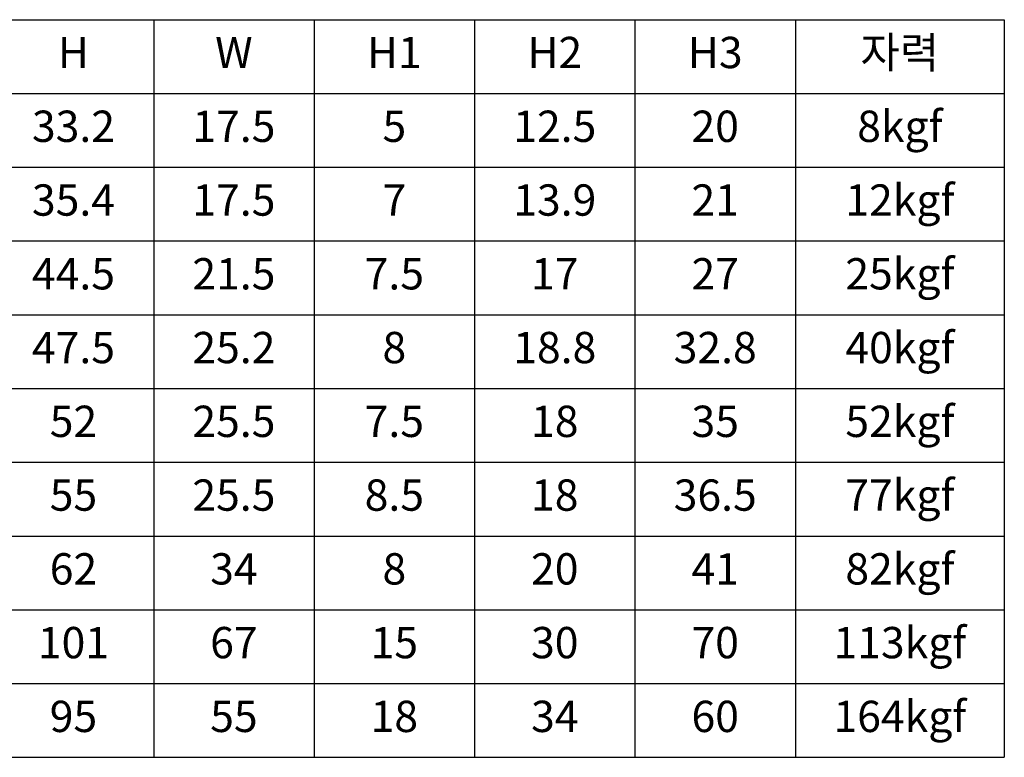
# Model space of a CAD drawing. Extents: x 0 to 367, y 0 to 257.
# Drawn here: x 184 to 278, y 70 to 140 of the extents above; entities that cross this region are included whole.
import ezdxf

# ---------------------------------------------------------------- set-up
doc = ezdxf.new("R2010")
doc.units = 0
doc.header["$LTSCALE"] = 10
doc.header["$MEASUREMENT"] = 0
doc.layers.add('표글자', color=2, linetype='CONTINUOUS')
doc.styles.add('KB', font='gulim.ttc')

msp = doc.modelspace()

# ---------------------------------------------------------------- linework, layer by layer
at = {"layer": '표글자', "color": 0, "linetype": 'ByBlock', "lineweight": -2}
for p, q in [((86.025, 140.488), (278.277, 140.488)), ((196.832, 140.488), (196.832, 69.821)), ((212.193, 140.488), (212.193, 69.821)), ((227.555, 140.488), (227.555, 69.821)), ((242.916, 140.488), (242.916, 69.821)), ((258.277, 140.488), (258.277, 69.821)), ((278.277, 140.488), (278.277, 69.821)), ((86.025, 133.421), (278.277, 133.421)), ((86.025, 126.355), (278.277, 126.355)), ((86.025, 119.288), (278.277, 119.288)), ((86.025, 112.221), (278.277, 112.221)), ((86.025, 105.155), (278.277, 105.155)), ((86.025, 98.088), (278.277, 98.088)), ((86.025, 91.021), (278.277, 91.021)), ((86.025, 83.955), (278.277, 83.955)), ((86.025, 76.888), (278.277, 76.888)), ((86.025, 69.821), (278.277, 69.821))]:
    msp.add_line(p, q, dxfattribs=at)

# ---------------------------------------------------------------- texts
at = {"layer": '표글자', "color": 0, "char_height": 3, "attachment_point": 5, "style": 'KB'}
for s, insert, width in [('H', (189.151, 136.955), 12.9614), ('W', (204.512, 136.955), 12.9614), ('H1', (219.874, 136.955), 12.9614), ('H2', (235.235, 136.955), 12.9614), ('H3', (250.597, 136.955), 12.9614), ('자력', (268.277, 136.955), 17.6), ('8kgf', (268.277, 129.888), 17.6), ('33.2', (189.151, 129.888), 12.9614), ('17.5', (204.512, 129.888), 12.9614), ('5', (219.874, 129.888), 12.9614), ('12.5', (235.235, 129.888), 12.9614), ('20', (250.597, 129.888), 12.9614), ('35.4', (189.151, 122.821), 12.9614), ('17.5', (204.512, 122.821), 12.9614), ('7', (219.874, 122.821), 12.9614), ('13.9', (235.235, 122.821), 12.9614), ('21', (250.597, 122.821), 12.9614), ('12kgf', (268.277, 122.821), 17.6), ('25kgf', (268.277, 115.755), 17.6), ('44.5', (189.151, 115.755), 12.9614), ('21.5', (204.512, 115.755), 12.9614), ('7.5', (219.874, 115.755), 12.9614), ('17', (235.235, 115.755), 12.9614), ('27', (250.597, 115.755), 12.9614), ('47.5', (189.151, 108.688), 12.9614), ('25.2', (204.512, 108.688), 12.9614), ('8', (219.874, 108.688), 12.9614), ('18.8', (235.235, 108.688), 12.9614), ('32.8', (250.597, 108.688), 12.9614), ('40kgf', (268.277, 108.688), 17.6), ('52kgf', (268.277, 101.621), 17.6), ('52', (189.151, 101.621), 12.9614), ('25.5', (204.512, 101.621), 12.9614), ('7.5', (219.874, 101.621), 12.9614), ('18', (235.235, 101.621), 12.9614), ('35', (250.597, 101.621), 12.9614), ('55', (189.151, 94.555), 12.9614), ('25.5', (204.512, 94.555), 12.9614), ('8.5', (219.874, 94.555), 12.9614), ('18', (235.235, 94.555), 12.9614), ('36.5', (250.597, 94.555), 12.9614), ('77kgf', (268.277, 94.555), 17.6), ('82kgf', (268.277, 87.488), 17.6), ('62', (189.151, 87.488), 12.9614), ('34', (204.512, 87.488), 12.9614), ('8', (219.874, 87.488), 12.9614), ('20', (235.235, 87.488), 12.9614), ('41', (250.597, 87.488), 12.9614), ('101', (189.151, 80.421), 12.9614), ('67', (204.512, 80.421), 12.9614), ('15', (219.874, 80.421), 12.9614), ('30', (235.235, 80.421), 12.9614), ('70', (250.597, 80.421), 12.9614), ('113kgf', (268.277, 80.421), 17.6), ('164kgf', (268.277, 73.355), 17.6), ('95', (189.151, 73.355), 12.9614), ('55', (204.512, 73.355), 12.9614), ('18', (219.874, 73.355), 12.9614), ('34', (235.235, 73.355), 12.9614), ('60', (250.597, 73.355), 12.9614)]:
    msp.add_mtext(s, dxfattribs=dict(at, insert=insert, width=width))

doc.saveas('drawing.dxf')
